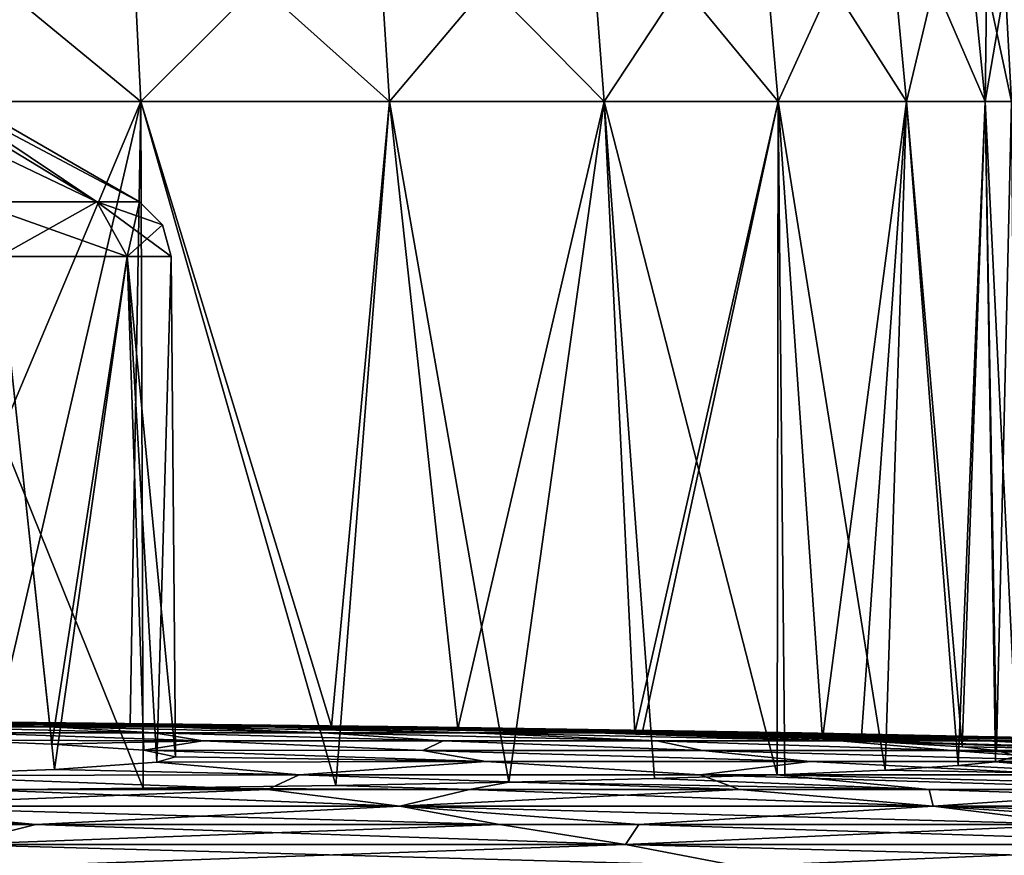
# Model space of a CAD drawing. Units: millimetres. Extents: x -81 to 81, y 18 to 98.
# Drawn here: x 12 to 27, y 34 to 47 of the extents above; entities that cross this region are included whole.
import ezdxf

# ---------------------------------------------------------------- set-up
doc = ezdxf.new("R2010")
doc.units = ezdxf.units.MM
doc.header["$LTSCALE"] = 132.254756
for name, color, linetype in [('10', 7, 'CONTINUOUS'), ('11', 7, 'CONTINUOUS'), ('14', 7, 'CONTINUOUS'), ('15', 7, 'CONTINUOUS'), ('2', 7, 'CONTINUOUS'), ('241', 7, 'CONTINUOUS'), ('242', 7, 'CONTINUOUS'), ('245', 7, 'CONTINUOUS'), ('246', 7, 'CONTINUOUS'), ('247', 7, 'CONTINUOUS'), ('248', 7, 'CONTINUOUS')]:
    doc.layers.add(name, color=color, linetype=linetype)

msp = doc.modelspace()

# ---------------------------------------------------------------- linework, layer by layer
at = {"layer": '10', "linetype": 'Continuous'}
for points in [[(9.203, 49.822, 2.715), (13.454, 49.822, 4.697), (9.329, 46.175, 2.369), (9.203, 49.822, 2.715)], [(9.329, 46.175, 2.369), (13.454, 49.822, 4.697), (13.638, 46.175, 4.379), (9.329, 46.175, 2.369)], [(13.454, 49.822, 4.697), (17.296, 49.822, 7.387), (13.638, 46.175, 4.379), (13.454, 49.822, 4.697)], [(13.638, 46.175, 4.379), (17.296, 49.822, 7.387), (17.532, 46.175, 7.106), (13.638, 46.175, 4.379)], [(17.296, 49.822, 7.387), (20.613, 49.822, 10.704), (17.532, 46.175, 7.106), (17.296, 49.822, 7.387)], [(17.532, 46.175, 7.106), (20.613, 49.822, 10.704), (20.894, 46.175, 10.468), (17.532, 46.175, 7.106)], [(20.613, 49.822, 10.704), (23.303, 49.822, 14.546), (20.894, 46.175, 10.468), (20.613, 49.822, 10.704)], [(20.894, 46.175, 10.468), (23.303, 49.822, 14.546), (23.621, 46.175, 14.362), (20.894, 46.175, 10.468)], [(23.303, 49.822, 14.546), (25.285, 49.822, 18.797), (23.621, 46.175, 14.362), (23.303, 49.822, 14.546)], [(23.621, 46.175, 14.362), (25.285, 49.822, 18.797), (25.631, 46.175, 18.671), (23.621, 46.175, 14.362)], [(25.285, 49.822, 18.797), (26.499, 49.822, 23.328), (25.631, 46.175, 18.671), (25.285, 49.822, 18.797)], [(25.631, 46.175, 18.671), (26.499, 49.822, 23.328), (26.861, 46.175, 23.264), (25.631, 46.175, 18.671)], [(26.499, 49.822, 23.328), (26.908, 49.822, 28), (26.861, 46.175, 23.264), (26.499, 49.822, 23.328)], [(26.861, 46.175, 23.264), (26.908, 49.822, 28), (27.175, 48.007, 28), (26.861, 46.175, 23.264)], [(27.276, 46.175, 28), (26.861, 46.175, 23.264), (27.175, 48.007, 28), (27.276, 46.175, 28)]]:
    msp.add_3dface(points, dxfattribs=at)
at = {"layer": '11', "linetype": 'Continuous'}
for points in [[(9.551, 36.463, 2.361), (9.329, 46.175, 2.369), (13.638, 46.175, 4.379), (9.551, 36.463, 2.361)], [(11.387, 36.447, 3.121), (9.551, 36.463, 2.361), (13.638, 46.175, 4.379), (11.387, 36.447, 3.121)], [(13.469, 36.425, 4.184), (11.387, 36.447, 3.121), (13.638, 46.175, 4.379), (13.469, 36.425, 4.184)], [(16.627, 36.38, 6.27), (13.469, 36.425, 4.184), (13.638, 46.175, 4.379), (16.627, 36.38, 6.27)], [(16.627, 36.38, 6.27), (13.638, 46.175, 4.379), (17.532, 46.175, 7.106), (16.627, 36.38, 6.27)], [(18.603, 36.345, 7.935), (16.627, 36.38, 6.27), (17.532, 46.175, 7.106), (18.603, 36.345, 7.935)], [(18.603, 36.345, 7.935), (17.532, 46.175, 7.106), (20.894, 46.175, 10.468), (18.603, 36.345, 7.935)], [(21.376, 36.282, 10.919), (18.603, 36.345, 7.935), (20.894, 46.175, 10.468), (21.376, 36.282, 10.919)], [(21.376, 36.282, 10.919), (20.894, 46.175, 10.468), (23.621, 46.175, 14.362), (21.376, 36.282, 10.919)], [(21.491, 36.279, 11.064), (21.376, 36.282, 10.919), (23.621, 46.175, 14.362), (21.491, 36.279, 11.064)], [(24.317, 36.186, 15.453), (21.491, 36.279, 11.064), (23.621, 46.175, 14.362), (24.317, 36.186, 15.453)], [(24.317, 36.186, 15.453), (23.621, 46.175, 14.362), (25.631, 46.175, 18.671), (24.317, 36.186, 15.453)], [(24.919, 36.159, 16.696), (24.317, 36.186, 15.453), (25.631, 46.175, 18.671), (24.919, 36.159, 16.696)], [(26.504, 36.064, 21.196), (24.919, 36.159, 16.696), (25.631, 46.175, 18.671), (26.504, 36.064, 21.196)], [(26.504, 36.064, 21.196), (25.631, 46.175, 18.671), (26.861, 46.175, 23.264), (26.504, 36.064, 21.196)], [(27.042, 36.008, 23.815), (26.504, 36.064, 21.196), (26.861, 46.175, 23.264), (27.042, 36.008, 23.815)], [(27.042, 36.008, 23.815), (26.861, 46.175, 23.264), (27.276, 46.175, 28), (27.042, 36.008, 23.815)], [(27.365, 35.919, 28), (27.042, 36.008, 23.815), (27.276, 46.175, 28), (27.365, 35.919, 28)]]:
    msp.add_3dface(points, dxfattribs=at)
at = {"layer": '14', "linetype": 'Continuous'}
for points in [[(13.454, 49.822, 51.303), (9.203, 49.822, 53.285), (13.638, 46.175, 51.621), (13.454, 49.822, 51.303)], [(13.638, 46.175, 51.621), (9.203, 49.822, 53.285), (9.329, 46.175, 53.631), (13.638, 46.175, 51.621)], [(17.296, 49.822, 48.613), (13.454, 49.822, 51.303), (17.532, 46.175, 48.894), (17.296, 49.822, 48.613)], [(17.532, 46.175, 48.894), (13.454, 49.822, 51.303), (13.638, 46.175, 51.621), (17.532, 46.175, 48.894)], [(20.613, 49.822, 45.296), (17.296, 49.822, 48.613), (20.894, 46.175, 45.532), (20.613, 49.822, 45.296)], [(20.894, 46.175, 45.532), (17.296, 49.822, 48.613), (17.532, 46.175, 48.894), (20.894, 46.175, 45.532)], [(23.303, 49.822, 41.454), (20.613, 49.822, 45.296), (23.621, 46.175, 41.638), (23.303, 49.822, 41.454)], [(23.621, 46.175, 41.638), (20.613, 49.822, 45.296), (20.894, 46.175, 45.532), (23.621, 46.175, 41.638)], [(25.285, 49.822, 37.203), (23.303, 49.822, 41.454), (25.631, 46.175, 37.329), (25.285, 49.822, 37.203)], [(25.631, 46.175, 37.329), (23.303, 49.822, 41.454), (23.621, 46.175, 41.638), (25.631, 46.175, 37.329)], [(26.499, 49.822, 32.672), (25.285, 49.822, 37.203), (26.861, 46.175, 32.736), (26.499, 49.822, 32.672)], [(26.861, 46.175, 32.736), (25.285, 49.822, 37.203), (25.631, 46.175, 37.329), (26.861, 46.175, 32.736)], [(27.276, 46.175, 28), (27.175, 48.007, 28), (26.499, 49.822, 32.672), (27.276, 46.175, 28)], [(27.276, 46.175, 28), (26.499, 49.822, 32.672), (26.861, 46.175, 32.736), (27.276, 46.175, 28)]]:
    msp.add_3dface(points, dxfattribs=at)
at = {"layer": '15', "linetype": 'Continuous'}
for points in [[(11.184, 35.389, 52.98), (13.677, 35.416, 51.707), (9.329, 46.175, 53.631), (11.184, 35.389, 52.98)], [(13.677, 35.416, 51.707), (13.638, 46.175, 51.621), (9.329, 46.175, 53.631), (13.677, 35.416, 51.707)], [(13.677, 35.416, 51.707), (16.691, 35.459, 49.69), (13.638, 46.175, 51.621), (13.677, 35.416, 51.707)], [(16.691, 35.459, 49.69), (17.532, 46.175, 48.894), (13.638, 46.175, 51.621), (16.691, 35.459, 49.69)], [(16.691, 35.459, 49.69), (19.402, 35.51, 47.303), (17.532, 46.175, 48.894), (16.691, 35.459, 49.69)], [(19.402, 35.51, 47.303), (20.894, 46.175, 45.532), (17.532, 46.175, 48.894), (19.402, 35.51, 47.303)], [(19.402, 35.51, 47.303), (21.683, 35.565, 44.699), (20.894, 46.175, 45.532), (19.402, 35.51, 47.303)], [(21.683, 35.565, 44.699), (23.607, 35.626, 41.845), (20.894, 46.175, 45.532), (21.683, 35.565, 44.699)], [(23.607, 35.626, 41.845), (23.621, 46.175, 41.638), (20.894, 46.175, 45.532), (23.607, 35.626, 41.845)], [(23.607, 35.626, 41.845), (23.725, 35.63, 41.643), (23.621, 46.175, 41.638), (23.607, 35.626, 41.845)], [(23.725, 35.63, 41.643), (25.299, 35.698, 38.437), (23.621, 46.175, 41.638), (23.725, 35.63, 41.643)], [(25.299, 35.698, 38.437), (25.631, 46.175, 37.329), (23.621, 46.175, 41.638), (25.299, 35.698, 38.437)], [(25.299, 35.698, 38.437), (26.44, 35.77, 35.061), (25.631, 46.175, 37.329), (25.299, 35.698, 38.437)], [(26.44, 35.77, 35.061), (26.861, 46.175, 32.736), (25.631, 46.175, 37.329), (26.44, 35.77, 35.061)], [(26.44, 35.77, 35.061), (27.027, 35.828, 32.296), (26.861, 46.175, 32.736), (26.44, 35.77, 35.061)], [(27.027, 35.828, 32.296), (27.365, 35.919, 28), (26.861, 46.175, 32.736), (27.027, 35.828, 32.296)], [(27.365, 35.919, 28), (27.276, 46.175, 28), (26.861, 46.175, 32.736), (27.365, 35.919, 28)]]:
    msp.add_3dface(points, dxfattribs=at)
at = {"layer": '2', "linetype": 'Continuous'}
for points in [[(6.649, 36.482, 1.46), (11.904, 36.445, 1.562), (5.772, 36.487, 1.256), (6.649, 36.482, 1.46)], [(5.772, 36.487, 1.256), (11.904, 36.445, 1.562), (5.986, 36.486, 0.41), (5.772, 36.487, 1.256)], [(11.865, 36.445, -1.831), (11.488, 36.445, -3.489), (5.842, 36.486, -1.366), (11.865, 36.445, -1.831)], [(5.98, 36.486, -0.484), (11.865, 36.445, -1.831), (5.842, 36.486, -1.366), (5.98, 36.486, -0.484)], [(12.005, 36.445, -0.136), (11.865, 36.445, -1.831), (5.98, 36.486, -0.484), (12.005, 36.445, -0.136)], [(5.986, 36.486, 0.41), (12.005, 36.445, -0.136), (5.98, 36.486, -0.484), (5.986, 36.486, 0.41)], [(11.904, 36.445, 1.562), (12.005, 36.445, -0.136), (5.986, 36.486, 0.41), (11.904, 36.445, 1.562)], [(9.551, 36.463, 2.361), (11.904, 36.445, 1.562), (6.649, 36.482, 1.46), (9.551, 36.463, 2.361)], [(12.212, 36.377, -13.239), (10.111, 36.377, -14.906), (7.815, 36.445, -9.114), (12.212, 36.377, -13.239)], [(9.025, 36.445, -7.918), (12.212, 36.377, -13.239), (7.815, 36.445, -9.114), (9.025, 36.445, -7.918)], [(14.042, 36.377, -11.28), (12.212, 36.377, -13.239), (9.025, 36.445, -7.918), (14.042, 36.377, -11.28)], [(10.053, 36.445, -6.563), (14.042, 36.377, -11.28), (9.025, 36.445, -7.918), (10.053, 36.445, -6.563)], [(11.387, 36.447, 3.121), (11.904, 36.445, 1.562), (9.551, 36.463, 2.361), (11.387, 36.447, 3.121)], [(15.561, 36.377, -9.07), (14.042, 36.377, -11.28), (10.053, 36.445, -6.563), (15.561, 36.377, -9.07)], [(10.88, 36.445, -5.077), (15.561, 36.377, -9.07), (10.053, 36.445, -6.563), (10.88, 36.445, -5.077)], [(16.735, 36.377, -6.659), (15.561, 36.377, -9.07), (10.88, 36.445, -5.077), (16.735, 36.377, -6.659)], [(11.488, 36.445, -3.489), (16.735, 36.377, -6.659), (10.88, 36.445, -5.077), (11.488, 36.445, -3.489)], [(13.469, 36.425, 4.184), (17.588, 36.377, 3.883), (11.387, 36.447, 3.121), (13.469, 36.425, 4.184)], [(11.387, 36.447, 3.121), (17.588, 36.377, 3.883), (11.904, 36.445, 1.562), (11.387, 36.447, 3.121)], [(17.538, 36.377, -4.101), (16.735, 36.377, -6.659), (11.488, 36.445, -3.489), (17.538, 36.377, -4.101)], [(11.865, 36.445, -1.831), (17.538, 36.377, -4.101), (11.488, 36.445, -3.489), (11.865, 36.445, -1.831)], [(17.953, 36.377, -1.452), (17.538, 36.377, -4.101), (11.865, 36.445, -1.831), (17.953, 36.377, -1.452)], [(12.005, 36.445, -0.136), (17.953, 36.377, -1.452), (11.865, 36.445, -1.831), (12.005, 36.445, -0.136)], [(17.588, 36.377, 3.883), (17.969, 36.377, 1.229), (11.904, 36.445, 1.562), (17.588, 36.377, 3.883)], [(11.904, 36.445, 1.562), (17.969, 36.377, 1.229), (12.005, 36.445, -0.136), (11.904, 36.445, 1.562)], [(17.969, 36.377, 1.229), (17.953, 36.377, -1.452), (12.005, 36.445, -0.136), (17.969, 36.377, 1.229)], [(16.627, 36.38, 6.27), (17.588, 36.377, 3.883), (13.469, 36.425, 4.184), (16.627, 36.38, 6.27)], [(13.848, 36.282, -19.622), (10.913, 36.282, -21.394), (10.111, 36.377, -14.906), (13.848, 36.282, -19.622)], [(12.212, 36.377, -13.239), (13.848, 36.282, -19.622), (10.111, 36.377, -14.906), (12.212, 36.377, -13.239)], [(14.609, 36.159, -26.227), (10.689, 36.167, -27.679), (10.913, 36.282, -21.394), (14.609, 36.159, -26.227)], [(13.848, 36.282, -19.622), (14.609, 36.159, -26.227), (10.913, 36.282, -21.394), (13.848, 36.282, -19.622)], [(16.501, 36.282, -17.45), (13.848, 36.282, -19.622), (12.212, 36.377, -13.239), (16.501, 36.282, -17.45)], [(14.042, 36.377, -11.28), (16.501, 36.282, -17.45), (12.212, 36.377, -13.239), (14.042, 36.377, -11.28)], [(18.374, 36.159, -23.742), (14.609, 36.159, -26.227), (13.848, 36.282, -19.622), (18.374, 36.159, -23.742)], [(16.501, 36.282, -17.45), (18.374, 36.159, -23.742), (13.848, 36.282, -19.622), (16.501, 36.282, -17.45)], [(18.818, 36.282, -14.923), (16.501, 36.282, -17.45), (14.042, 36.377, -11.28), (18.818, 36.282, -14.923)], [(15.561, 36.377, -9.07), (18.818, 36.282, -14.923), (14.042, 36.377, -11.28), (15.561, 36.377, -9.07)], [(20.751, 36.282, -12.091), (18.818, 36.282, -14.923), (15.561, 36.377, -9.07), (20.751, 36.282, -12.091)], [(16.735, 36.377, -6.659), (20.751, 36.282, -12.091), (15.561, 36.377, -9.07), (16.735, 36.377, -6.659)], [(21.723, 36.159, -20.721), (18.374, 36.159, -23.742), (16.501, 36.282, -17.45), (21.723, 36.159, -20.721)], [(18.818, 36.282, -14.923), (21.723, 36.159, -20.721), (16.501, 36.282, -17.45), (18.818, 36.282, -14.923)], [(18.603, 36.345, 7.935), (22.723, 36.282, 7.776), (16.627, 36.38, 6.27), (18.603, 36.345, 7.935)], [(16.627, 36.38, 6.27), (22.723, 36.282, 7.776), (17.588, 36.377, 3.883), (16.627, 36.38, 6.27)], [(23.318, 36.282, -5.751), (22.261, 36.282, -9.013), (16.735, 36.377, -6.659), (23.318, 36.282, -5.751)], [(17.538, 36.377, -4.101), (23.318, 36.282, -5.751), (16.735, 36.377, -6.659), (17.538, 36.377, -4.101)], [(22.261, 36.282, -9.013), (20.751, 36.282, -12.091), (16.735, 36.377, -6.659), (22.261, 36.282, -9.013)], [(23.899, 36.282, -2.372), (23.318, 36.282, -5.751), (17.538, 36.377, -4.101), (23.899, 36.282, -2.372)], [(17.953, 36.377, -1.452), (23.899, 36.282, -2.372), (17.538, 36.377, -4.101), (17.953, 36.377, -1.452)], [(22.723, 36.282, 7.776), (23.599, 36.282, 4.461), (17.588, 36.377, 3.883), (22.723, 36.282, 7.776)], [(17.588, 36.377, 3.883), (23.599, 36.282, 4.461), (17.969, 36.377, 1.229), (17.588, 36.377, 3.883)], [(23.993, 36.282, 1.055), (23.899, 36.282, -2.372), (17.953, 36.377, -1.452), (23.993, 36.282, 1.055)], [(17.969, 36.377, 1.229), (23.993, 36.282, 1.055), (17.953, 36.377, -1.452), (17.969, 36.377, 1.229)], [(23.599, 36.282, 4.461), (23.993, 36.282, 1.055), (17.969, 36.377, 1.229), (23.599, 36.282, 4.461)], [(21.376, 36.282, 10.919), (22.723, 36.282, 7.776), (18.603, 36.345, 7.935), (21.376, 36.282, 10.919)], [(24.583, 36.159, -17.233), (21.723, 36.159, -20.721), (18.818, 36.282, -14.923), (24.583, 36.159, -17.233)], [(20.751, 36.282, -12.091), (24.583, 36.159, -17.233), (18.818, 36.282, -14.923), (20.751, 36.282, -12.091)], [(26.887, 36.159, -13.355), (24.583, 36.159, -17.233), (20.751, 36.282, -12.091), (26.887, 36.159, -13.355)], [(22.261, 36.282, -9.013), (26.887, 36.159, -13.355), (20.751, 36.282, -12.091), (22.261, 36.282, -9.013)], [(21.491, 36.279, 11.064), (27.145, 36.159, 12.823), (21.376, 36.282, 10.919), (21.491, 36.279, 11.064)], [(21.376, 36.282, 10.919), (27.145, 36.159, 12.823), (22.723, 36.282, 7.776), (21.376, 36.282, 10.919)], [(24.317, 36.186, 15.453), (27.145, 36.159, 12.823), (21.491, 36.279, 11.064), (24.317, 36.186, 15.453)], [(28.585, 36.159, -9.176), (26.887, 36.159, -13.355), (22.261, 36.282, -9.013), (28.585, 36.159, -9.176)], [(23.318, 36.282, -5.751), (28.585, 36.159, -9.176), (22.261, 36.282, -9.013), (23.318, 36.282, -5.751)], [(27.145, 36.159, 12.823), (28.76, 36.159, 8.612), (22.723, 36.282, 7.776), (27.145, 36.159, 12.823)], [(22.723, 36.282, 7.776), (28.76, 36.159, 8.612), (23.599, 36.282, 4.461), (22.723, 36.282, 7.776)], [(29.637, 36.159, -4.79), (28.585, 36.159, -9.176), (23.318, 36.282, -5.751), (29.637, 36.159, -4.79)], [(23.899, 36.282, -2.372), (29.637, 36.159, -4.79), (23.318, 36.282, -5.751), (23.899, 36.282, -2.372)], [(28.76, 36.159, 8.612), (29.725, 36.159, 4.206), (23.599, 36.282, 4.461), (28.76, 36.159, 8.612)], [(23.599, 36.282, 4.461), (29.725, 36.159, 4.206), (23.993, 36.282, 1.055), (23.599, 36.282, 4.461)], [(30.02, 36.159, -0.296), (29.637, 36.159, -4.79), (23.899, 36.282, -2.372), (30.02, 36.159, -0.296)], [(23.993, 36.282, 1.055), (30.02, 36.159, -0.296), (23.899, 36.282, -2.372), (23.993, 36.282, 1.055)], [(29.725, 36.159, 4.206), (30.02, 36.159, -0.296), (23.993, 36.282, 1.055), (29.725, 36.159, 4.206)], [(10.689, 36.167, -27.679), (14.609, 36.159, -26.227), (12.245, 36.106, -29.844), (10.689, 36.167, -27.679)], [(14.609, 36.159, -26.227), (13.687, 36.01, -33.28), (12.245, 36.106, -29.844), (14.609, 36.159, -26.227)], [(18.053, 36.008, -31.176), (13.687, 36.01, -33.28), (14.609, 36.159, -26.227), (18.053, 36.008, -31.176)], [(18.374, 36.159, -23.742), (18.053, 36.008, -31.176), (14.609, 36.159, -26.227), (18.374, 36.159, -23.742)], [(22.437, 36.008, -28.185), (18.053, 36.008, -31.176), (18.374, 36.159, -23.742), (22.437, 36.008, -28.185)], [(21.723, 36.159, -20.721), (22.437, 36.008, -28.185), (18.374, 36.159, -23.742), (21.723, 36.159, -20.721)], [(26.335, 36.008, -24.583), (22.437, 36.008, -28.185), (21.723, 36.159, -20.721), (26.335, 36.008, -24.583)], [(24.583, 36.159, -17.233), (26.335, 36.008, -24.583), (21.723, 36.159, -20.721), (24.583, 36.159, -17.233)], [(24.919, 36.159, 16.696), (27.145, 36.159, 12.823), (24.317, 36.186, 15.453), (24.919, 36.159, 16.696)], [(29.661, 36.008, -20.447), (26.335, 36.008, -24.583), (24.583, 36.159, -17.233), (29.661, 36.008, -20.447)], [(26.887, 36.159, -13.355), (29.661, 36.008, -20.447), (24.583, 36.159, -17.233), (26.887, 36.159, -13.355)], [(26.504, 36.064, 21.196), (30.211, 36.008, 19.625), (24.919, 36.159, 16.696), (26.504, 36.064, 21.196)], [(24.919, 36.159, 16.696), (30.211, 36.008, 19.625), (27.145, 36.159, 12.823), (24.919, 36.159, 16.696)], [(32.343, 36.008, -15.867), (29.661, 36.008, -20.447), (26.887, 36.159, -13.355), (32.343, 36.008, -15.867)], [(28.585, 36.159, -9.176), (32.343, 36.008, -15.867), (26.887, 36.159, -13.355), (28.585, 36.159, -9.176)], [(30.211, 36.008, 19.625), (32.766, 36.008, 14.973), (27.145, 36.159, 12.823), (30.211, 36.008, 19.625)], [(27.145, 36.159, 12.823), (32.766, 36.008, 14.973), (28.76, 36.159, 8.612), (27.145, 36.159, 12.823)], [(18.053, 36.008, -31.176), (19.043, 35.831, -37.467), (13.687, 36.01, -33.28), (18.053, 36.008, -31.176)], [(13.687, 36.01, -33.28), (19.043, 35.831, -37.467), (14.184, 35.905, -37), (13.687, 36.01, -33.28)], [(24.121, 35.831, -34.418), (19.043, 35.831, -37.467), (18.053, 36.008, -31.176), (24.121, 35.831, -34.418)], [(22.437, 36.008, -28.185), (24.121, 35.831, -34.418), (18.053, 36.008, -31.176), (22.437, 36.008, -28.185)], [(28.72, 35.831, -30.685), (24.121, 35.831, -34.418), (22.437, 36.008, -28.185), (28.72, 35.831, -30.685)], [(26.335, 36.008, -24.583), (28.72, 35.831, -30.685), (22.437, 36.008, -28.185), (26.335, 36.008, -24.583)], [(32.749, 35.831, -26.343), (28.72, 35.831, -30.685), (26.335, 36.008, -24.583), (32.749, 35.831, -26.343)], [(29.661, 36.008, -20.447), (32.749, 35.831, -26.343), (26.335, 36.008, -24.583), (29.661, 36.008, -20.447)], [(27.042, 36.008, 23.815), (30.211, 36.008, 19.625), (26.504, 36.064, 21.196), (27.042, 36.008, 23.815)], [(31.233, 35.831, 28.123), (34.877, 35.831, 23.453), (27.042, 36.008, 23.815), (31.233, 35.831, 28.123)], [(27.365, 35.919, 28), (31.233, 35.831, 28.123), (27.042, 36.008, 23.815), (27.365, 35.919, 28)], [(27.042, 36.008, 23.815), (34.877, 35.831, 23.453), (30.211, 36.008, 19.625), (27.042, 36.008, 23.815)], [(13.889, 35.824, -39.884), (16.12, 35.626, -45.246), (12.285, 35.706, -44.093), (13.889, 35.824, -39.884)], [(19.043, 35.831, -37.467), (13.889, 35.824, -39.884), (14.184, 35.905, -37), (19.043, 35.831, -37.467)], [(19.043, 35.831, -37.467), (16.12, 35.626, -45.246), (13.889, 35.824, -39.884), (19.043, 35.831, -37.467)], [(22.397, 35.626, -42.49), (16.12, 35.626, -45.246), (19.043, 35.831, -37.467), (22.397, 35.626, -42.49)], [(24.121, 35.831, -34.418), (22.397, 35.626, -42.49), (19.043, 35.831, -37.467), (24.121, 35.831, -34.418)], [(28.218, 35.626, -38.868), (22.397, 35.626, -42.49), (24.121, 35.831, -34.418), (28.218, 35.626, -38.868)], [(28.72, 35.831, -30.685), (28.218, 35.626, -38.868), (24.121, 35.831, -34.418), (28.72, 35.831, -30.685)], [(26.44, 35.77, 35.061), (29.316, 35.626, 38.047), (27.027, 35.828, 32.296), (26.44, 35.77, 35.061)], [(27.027, 35.828, 32.296), (31.233, 35.831, 28.123), (27.365, 35.919, 28), (27.027, 35.828, 32.296)], [(27.027, 35.828, 32.296), (34.434, 35.626, 33.486), (31.233, 35.831, 28.123), (27.027, 35.828, 32.296)], [(29.316, 35.626, 38.047), (34.434, 35.626, 33.486), (27.027, 35.828, 32.296), (29.316, 35.626, 38.047)], [(16.12, 35.626, -45.246), (9.702, 35.615, -47.35), (12.285, 35.706, -44.093), (16.12, 35.626, -45.246)], [(16.12, 35.626, -45.246), (15.623, 35.394, -51.725), (9.702, 35.615, -47.35), (16.12, 35.626, -45.246)], [(23.014, 35.394, -48.887), (15.623, 35.394, -51.725), (16.12, 35.626, -45.246), (23.014, 35.394, -48.887)], [(22.397, 35.626, -42.49), (23.014, 35.394, -48.887), (16.12, 35.626, -45.246), (22.397, 35.626, -42.49)], [(21.683, 35.565, 44.699), (25.986, 35.394, 47.374), (23.607, 35.626, 41.845), (21.683, 35.565, 44.699)], [(29.911, 35.394, -44.999), (23.014, 35.394, -48.887), (22.397, 35.626, -42.49), (29.911, 35.394, -44.999)], [(28.218, 35.626, -38.868), (29.911, 35.394, -44.999), (22.397, 35.626, -42.49), (28.218, 35.626, -38.868)], [(23.607, 35.626, 41.845), (29.316, 35.626, 38.047), (23.725, 35.63, 41.643), (23.607, 35.626, 41.845)], [(25.986, 35.394, 47.374), (32.63, 35.394, 43.068), (23.607, 35.626, 41.845), (25.986, 35.394, 47.374)], [(23.607, 35.626, 41.845), (32.63, 35.394, 43.068), (29.316, 35.626, 38.047), (23.607, 35.626, 41.845)], [(23.725, 35.63, 41.643), (29.316, 35.626, 38.047), (25.299, 35.698, 38.437), (23.725, 35.63, 41.643)], [(25.299, 35.698, 38.437), (29.316, 35.626, 38.047), (26.44, 35.77, 35.061), (25.299, 35.698, 38.437)], [(15.623, 35.394, -51.725), (7.896, 35.394, -53.453), (9.702, 35.615, -47.35), (15.623, 35.394, -51.725)], [(16.691, 35.459, 49.69), (18.784, 35.394, 50.663), (19.402, 35.51, 47.303), (16.691, 35.459, 49.69)], [(18.784, 35.394, 50.663), (25.986, 35.394, 47.374), (19.402, 35.51, 47.303), (18.784, 35.394, 50.663)], [(19.402, 35.51, 47.303), (25.986, 35.394, 47.374), (21.683, 35.565, 44.699), (19.402, 35.51, 47.303)], [(15.623, 35.394, -51.725), (8.947, 35.135, -59.363), (7.896, 35.394, -53.453), (15.623, 35.394, -51.725)], [(17.695, 35.135, -57.366), (8.947, 35.135, -59.363), (15.623, 35.394, -51.725), (17.695, 35.135, -57.366)], [(8.947, 35.135, 59.363), (17.695, 35.135, 57.366), (11.184, 35.389, 52.98), (8.947, 35.135, 59.363)], [(11.184, 35.389, 52.98), (18.784, 35.394, 50.663), (13.677, 35.416, 51.707), (11.184, 35.389, 52.98)], [(11.184, 35.389, 52.98), (17.695, 35.135, 57.366), (18.784, 35.394, 50.663), (11.184, 35.389, 52.98)], [(13.677, 35.416, 51.707), (18.784, 35.394, 50.663), (16.691, 35.459, 49.69), (13.677, 35.416, 51.707)], [(23.014, 35.394, -48.887), (17.695, 35.135, -57.366), (15.623, 35.394, -51.725), (23.014, 35.394, -48.887)], [(17.695, 35.135, 57.366), (26.047, 35.135, 54.088), (18.784, 35.394, 50.663), (17.695, 35.135, 57.366)], [(26.047, 35.135, -54.088), (17.695, 35.135, -57.366), (23.014, 35.394, -48.887), (26.047, 35.135, -54.088)], [(18.784, 35.394, 50.663), (26.047, 35.135, 54.088), (25.986, 35.394, 47.374), (18.784, 35.394, 50.663)], [(29.911, 35.394, -44.999), (26.047, 35.135, -54.088), (23.014, 35.394, -48.887), (29.911, 35.394, -44.999)], [(26.047, 35.135, 54.088), (33.818, 35.135, 49.602), (25.986, 35.394, 47.374), (26.047, 35.135, 54.088)], [(25.986, 35.394, 47.374), (33.818, 35.135, 49.602), (32.63, 35.394, 43.068), (25.986, 35.394, 47.374)], [(33.818, 35.135, -49.602), (26.047, 35.135, -54.088), (29.911, 35.394, -44.999), (33.818, 35.135, -49.602)], [(17.695, 35.135, -57.366), (11.995, 34.848, -64.934), (8.947, 35.135, -59.363), (17.695, 35.135, -57.366)], [(8.947, 35.135, -59.363), (11.995, 34.848, -64.934), (9.25, 35.014, -61.934), (8.947, 35.135, -59.363)], [(9.734, 34.848, 65.311), (19.255, 34.848, 63.163), (8.947, 35.135, 59.363), (9.734, 34.848, 65.311)], [(8.947, 35.135, 59.363), (19.255, 34.848, 63.163), (17.695, 35.135, 57.366), (8.947, 35.135, 59.363)], [(9.25, 35.014, -61.934), (11.995, 34.848, -64.934), (9.25, 34.965, -62.967), (9.25, 35.014, -61.934)], [(21.436, 34.848, -62.456), (11.995, 34.848, -64.934), (17.695, 35.135, -57.366), (21.436, 34.848, -62.456)], [(26.047, 35.135, -54.088), (21.436, 34.848, -62.456), (17.695, 35.135, -57.366), (26.047, 35.135, -54.088)], [(19.255, 34.848, 63.163), (28.355, 34.848, 59.635), (17.695, 35.135, 57.366), (19.255, 34.848, 63.163)], [(17.695, 35.135, 57.366), (28.355, 34.848, 59.635), (26.047, 35.135, 54.088), (17.695, 35.135, 57.366)], [(30.408, 34.848, -58.614), (21.436, 34.848, -62.456), (26.047, 35.135, -54.088), (30.408, 34.848, -58.614)], [(33.818, 35.135, -49.602), (30.408, 34.848, -58.614), (26.047, 35.135, -54.088), (33.818, 35.135, -49.602)], [(28.355, 34.848, 59.635), (36.836, 34.848, 54.803), (26.047, 35.135, 54.088), (28.355, 34.848, 59.635)], [(26.047, 35.135, 54.088), (36.836, 34.848, 54.803), (33.818, 35.135, 49.602), (26.047, 35.135, 54.088)], [(11.995, 34.848, -64.934), (2.421, 34.86, -65.738), (9.111, 34.909, -64.149), (11.995, 34.848, -64.934)], [(2.421, 34.86, -65.738), (11.995, 34.848, -64.934), (3.802, 34.808, -66.711), (2.421, 34.86, -65.738)], [(9.25, 34.915, -64.01), (11.995, 34.848, -64.934), (9.111, 34.909, -64.149), (9.25, 34.915, -64.01)], [(9.25, 34.915, -64.01), (9.25, 34.965, -62.967), (11.995, 34.848, -64.934), (9.25, 34.915, -64.01)], [(3.802, 34.808, -66.711), (11.995, 34.848, -64.934), (4.366, 34.746, -67.899), (3.802, 34.808, -66.711)], [(11.995, 34.848, -64.934), (10.736, 34.534, -71.226), (4.366, 34.746, -67.899), (11.995, 34.848, -64.934)], [(19.255, 34.848, 63.163), (9.734, 34.848, 65.311), (10.736, 34.534, 71.226), (19.255, 34.848, 63.163)], [(10.736, 34.534, -71.226), (11.995, 34.848, -64.934), (21.231, 34.534, -68.83), (10.736, 34.534, -71.226)], [(21.231, 34.534, 68.83), (19.255, 34.848, 63.163), (10.736, 34.534, 71.226), (21.231, 34.534, 68.83)], [(11.995, 34.848, -64.934), (21.436, 34.848, -62.456), (21.231, 34.534, -68.83), (11.995, 34.848, -64.934)], [(28.355, 34.848, 59.635), (19.255, 34.848, 63.163), (21.231, 34.534, 68.83), (28.355, 34.848, 59.635)], [(21.231, 34.534, -68.83), (21.436, 34.848, -62.456), (31.253, 34.534, -64.897), (21.231, 34.534, -68.83)], [(31.253, 34.534, 64.897), (28.355, 34.848, 59.635), (21.231, 34.534, 68.83), (31.253, 34.534, 64.897)], [(21.436, 34.848, -62.456), (30.408, 34.848, -58.614), (31.253, 34.534, -64.897), (21.436, 34.848, -62.456)], [(10.736, 34.534, -71.226), (21.231, 34.534, -68.83), (11.629, 34.193, -77.155), (10.736, 34.534, -71.226)], [(21.231, 34.534, 68.83), (10.736, 34.534, 71.226), (22.999, 34.193, 74.56), (21.231, 34.534, 68.83)], [(10.736, 34.534, 71.226), (11.629, 34.193, 77.155), (22.999, 34.193, 74.56), (10.736, 34.534, 71.226)], [(21.231, 34.534, -68.83), (22.999, 34.193, -74.56), (11.629, 34.193, -77.155), (21.231, 34.534, -68.83)], [(21.231, 34.534, -68.83), (31.253, 34.534, -64.897), (22.999, 34.193, -74.56), (21.231, 34.534, -68.83)], [(31.253, 34.534, 64.897), (21.231, 34.534, 68.83), (33.854, 34.193, 70.299), (31.253, 34.534, 64.897)], [(21.231, 34.534, 68.83), (22.999, 34.193, 74.56), (33.854, 34.193, 70.299), (21.231, 34.534, 68.83)], [(31.253, 34.534, -64.897), (33.854, 34.193, -70.299), (22.999, 34.193, -74.56), (31.253, 34.534, -64.897)]]:
    msp.add_3dface(points, dxfattribs=at)
at = {"layer": '241', "linetype": 'Continuous'}
for points in [[(8.322, 47.411, -39.704), (8.75, 47.411, -37), (12.949, 44.602, -41.207), (8.322, 47.411, -39.704)], [(11.015, 44.602, -45.003), (8.322, 47.411, -39.704), (12.949, 44.602, -41.207), (11.015, 44.602, -45.003)], [(12.949, 44.602, -41.207), (8.75, 47.411, -37), (13.616, 44.602, -37), (12.949, 44.602, -41.207)]]:
    msp.add_3dface(points, dxfattribs=at)
at = {"layer": '242', "linetype": 'Continuous'}
for points in [[(8.322, 47.411, -34.296), (7.079, 47.411, -31.857), (12.949, 44.602, -32.793), (8.322, 47.411, -34.296)], [(12.949, 44.602, -32.793), (7.079, 47.411, -31.857), (11.015, 44.602, -28.997), (12.949, 44.602, -32.793)], [(13.616, 44.602, -37), (8.75, 47.411, -37), (8.322, 47.411, -34.296), (13.616, 44.602, -37)], [(13.616, 44.602, -37), (8.322, 47.411, -34.296), (12.949, 44.602, -32.793), (13.616, 44.602, -37)]]:
    msp.add_3dface(points, dxfattribs=at)
at = {"layer": '245', "linetype": 'Continuous'}
for points in [[(12.285, 35.706, -44.093), (9.702, 35.615, -47.35), (11.42, 43.745, -45.297), (12.285, 35.706, -44.093)], [(13.425, 43.745, -41.362), (12.285, 35.706, -44.093), (11.42, 43.745, -45.297), (13.425, 43.745, -41.362)], [(13.889, 35.824, -39.884), (12.285, 35.706, -44.093), (13.425, 43.745, -41.362), (13.889, 35.824, -39.884)], [(14.116, 43.745, -37), (13.889, 35.824, -39.884), (13.425, 43.745, -41.362), (14.116, 43.745, -37)], [(14.184, 35.905, -37), (13.889, 35.824, -39.884), (14.116, 43.745, -37), (14.184, 35.905, -37)]]:
    msp.add_3dface(points, dxfattribs=at)
at = {"layer": '246', "linetype": 'Continuous'}
for points in [[(10.689, 36.167, -27.679), (12.245, 36.106, -29.844), (11.42, 43.745, -28.703), (10.689, 36.167, -27.679)], [(11.42, 43.745, -28.703), (12.245, 36.106, -29.844), (13.425, 43.745, -32.638), (11.42, 43.745, -28.703)], [(12.245, 36.106, -29.844), (13.687, 36.01, -33.28), (13.425, 43.745, -32.638), (12.245, 36.106, -29.844)], [(13.687, 36.01, -33.28), (14.184, 35.905, -37), (13.425, 43.745, -32.638), (13.687, 36.01, -33.28)], [(14.184, 35.905, -37), (14.116, 43.745, -37), (13.425, 43.745, -32.638), (14.184, 35.905, -37)]]:
    msp.add_3dface(points, dxfattribs=at)
at = {"layer": '247', "linetype": 'Continuous'}
for points in [[(12.949, 44.602, -32.793), (11.015, 44.602, -28.997), (13.425, 43.745, -32.638), (12.949, 44.602, -32.793)], [(11.015, 44.602, -28.997), (11.42, 43.745, -28.703), (13.425, 43.745, -32.638), (11.015, 44.602, -28.997)], [(13.616, 44.602, -37), (12.949, 44.602, -32.793), (13.98, 44.24, -37), (13.616, 44.602, -37)], [(14.116, 43.745, -37), (12.949, 44.602, -32.793), (13.425, 43.745, -32.638), (14.116, 43.745, -37)], [(12.949, 44.602, -32.793), (14.116, 43.745, -37), (13.98, 44.24, -37), (12.949, 44.602, -32.793)]]:
    msp.add_3dface(points, dxfattribs=at)
at = {"layer": '248', "linetype": 'Continuous'}
for points in [[(11.015, 44.602, -45.003), (12.949, 44.602, -41.207), (11.42, 43.745, -45.297), (11.015, 44.602, -45.003)], [(12.949, 44.602, -41.207), (13.425, 43.745, -41.362), (11.42, 43.745, -45.297), (12.949, 44.602, -41.207)], [(12.949, 44.602, -41.207), (13.616, 44.602, -37), (13.425, 43.745, -41.362), (12.949, 44.602, -41.207)], [(13.425, 43.745, -41.362), (13.616, 44.602, -37), (13.98, 44.24, -37), (13.425, 43.745, -41.362)], [(14.116, 43.745, -37), (13.425, 43.745, -41.362), (13.98, 44.24, -37), (14.116, 43.745, -37)]]:
    msp.add_3dface(points, dxfattribs=at)

doc.saveas('drawing.dxf')
